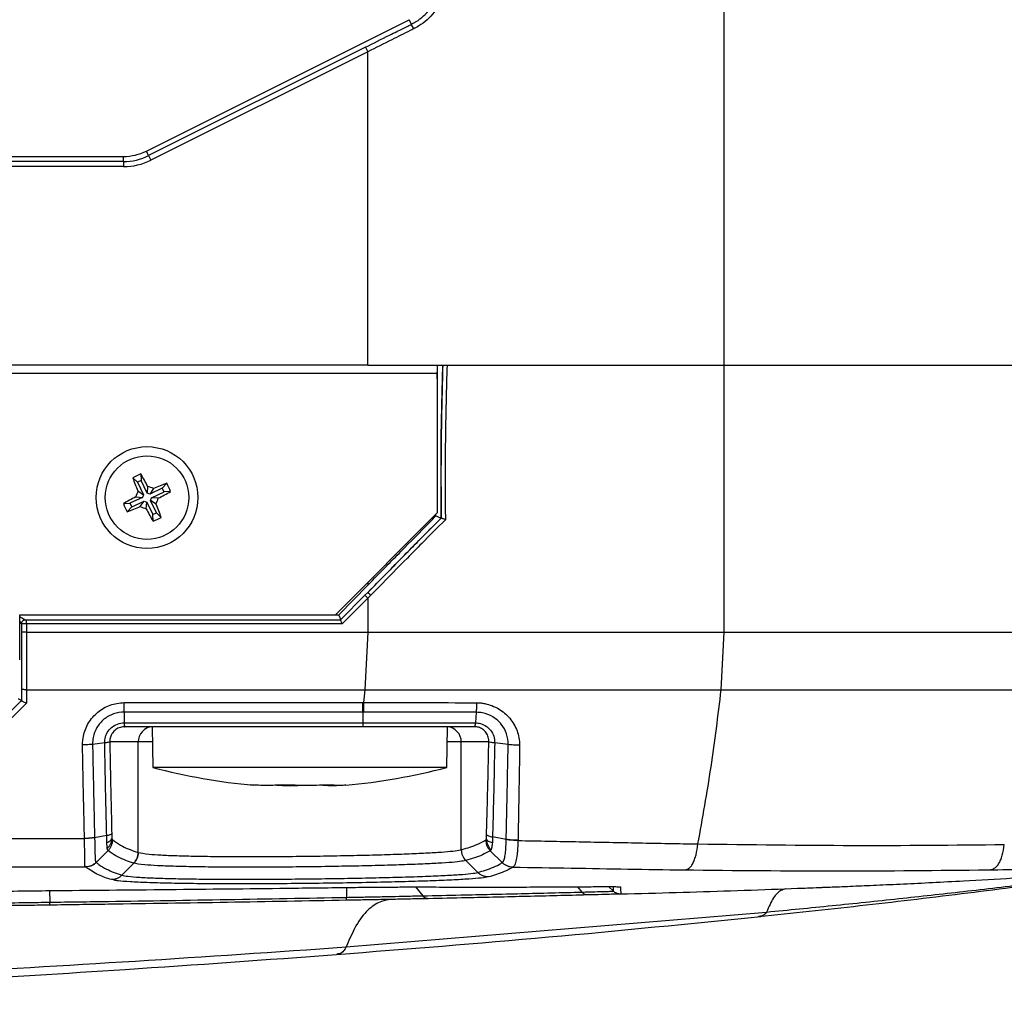
# Model space of a CAD drawing. Units: millimetres. Extents: x -853 to 2769, y 2 to 1754.
# Drawn here: x 626 to 722, y 8 to 103 of the extents above; entities that cross this region are included whole.
import ezdxf

# ---------------------------------------------------------------- set-up
doc = ezdxf.new("R2010")
doc.units = ezdxf.units.MM

msp = doc.modelspace()

# ---------------------------------------------------------------- linework, layer by layer
at = {"color": 7, "linetype": 'ByBlock', "lineweight": -2}
for p, q in [((694.954, 69.53), (694.954, 251.031)), ((638.224, 90.558), (664.022, 103.457)), ((664.246, 103.01), (664.022, 103.457)), ((659.738, 100.756), (638.447, 90.111)), ((659.738, 100.756), (659.962, 100.309)), ((659.962, 100.309), (638.671, 89.664)), ((659.962, 69.53), (659.962, 100.309)), ((-79.416, 90.03), (635.988, 90.03)), ((635.988, 89.53), (635.988, 90.03)), ((638.447, 90.111), (638.224, 90.558)), ((638.447, 90.111), (638.671, 89.664)), ((635.988, 89.53), (-79.416, 89.53)), ((635.988, 89.03), (-79.416, 89.03)), ((635.988, 89.53), (635.988, 89.03)), ((666.786, 68.73), (-110.214, 68.73)), ((659.962, 69.53), (-103.39, 69.53)), ((666.786, 69.544), (666.786, 68.73)), ((666.786, 68.73), (666.786, 55.03)), ((667.331, 69.53), (667.333, 69.53)), ((694.954, 43.307), (694.954, 69.53)), ((636.886, 58.477), (637.363, 58.031)), ((637.725, 58.2), (637.363, 58.031)), ((637.363, 58.031), (637.935, 56.808)), ((637.688, 58.853), (637.725, 58.2)), ((638.298, 56.977), (637.725, 58.2)), ((637.4, 57.185), (637.935, 56.808)), ((638.351, 57.63), (638.298, 56.977)), ((639.786, 57.453), (638.563, 56.881)), ((638.941, 57.416), (638.563, 56.881)), ((638.733, 56.519), (639.956, 57.091)), ((640.233, 57.93), (639.786, 57.453)), ((639.956, 57.091), (639.786, 57.453)), ((640.608, 57.128), (639.956, 57.091)), ((637.839, 56.542), (636.616, 55.97)), ((636.786, 55.608), (638.008, 56.18)), ((637.187, 56.595), (637.839, 56.542)), ((637.631, 55.645), (638.008, 56.18)), ((637.935, 56.808), (637.839, 56.542)), ((638.008, 56.18), (638.274, 56.083)), ((638.221, 55.431), (638.274, 56.083)), ((638.274, 56.083), (638.846, 54.861)), ((638.563, 56.881), (638.298, 56.977)), ((638.637, 56.253), (638.733, 56.519)), ((639.172, 55.876), (638.637, 56.253)), ((639.209, 55.03), (638.637, 56.253)), ((639.385, 56.465), (638.733, 56.519)), ((635.963, 55.933), (636.616, 55.97)), ((636.339, 55.13), (636.786, 55.608)), ((636.616, 55.97), (636.786, 55.608)), ((638.846, 54.861), (639.209, 55.03)), ((638.884, 54.208), (638.846, 54.861)), ((639.686, 54.583), (639.209, 55.03)), ((656.786, 45.03), (666.786, 55.03)), ((667.169, 54.522), (667.172, 54.522)), ((657.108, 45.022), (659.972, 47.936)), ((657.271, 44.522), (659.689, 46.94)), ((659.972, 46.657), (657.437, 44.122)), ((659.689, 46.94), (659.972, 47.223)), ((660.257, 46.942), (659.972, 46.657)), ((659.972, 46.657), (659.972, 43.307)), ((625.786, 45.03), (656.786, 45.03)), ((625.786, 40.586), (625.786, 45.03)), ((626.454, 44.522), (657.271, 44.522)), ((657.437, 44.122), (657.271, 44.522)), ((657.437, 44.122), (626.454, 44.122)), ((626.454, 43.307), (629.518, 43.307)), ((629.518, 43.307), (653.284, 43.307)), ((653.284, 43.307), (659.972, 43.307)), ((659.972, 43.307), (659.68, 37.66)), ((694.674, 37.66), (694.954, 43.307)), ((626.454, 37.66), (659.68, 37.66)), ((659.68, 37.66), (659.534, 36.403)), ((636.044, 36.403), (659.465, 36.403)), ((659.465, 36.403), (659.534, 36.403)), ((659.465, 35.458), (636.044, 35.458)), ((636.044, 35.458), (636.044, 34.407)), ((659.534, 35.458), (659.465, 35.458)), ((659.465, 35.458), (659.465, 34.407)), ((670.607, 35.446), (670.527, 34.403)), ((636.044, 34.405), (636.044, 34.407)), ((636.044, 34.407), (659.465, 34.407)), ((659.465, 34.03), (636.108, 34.03)), ((638.786, 34.03), (638.856, 30.03)), ((667.716, 30.03), (667.786, 34.03)), ((670.527, 34.403), (670.527, 34.403)), ((632.945, 32.305), (634.132, 32.471)), ((634.132, 32.471), (634.136, 32.471)), ((637.423, 32.53), (634.633, 32.53)), ((637.423, 21.688), (637.423, 32.53)), ((671.848, 32.53), (669.149, 32.53)), ((669.149, 21.956), (669.149, 32.53)), ((672.423, 32.462), (672.428, 32.462)), ((673.747, 32.279), (672.428, 32.462)), ((642.237, 30.03), (638.856, 30.03)), ((667.716, 30.03), (642.237, 30.03)), ((648.459, 28.317), (648.769, 28.295)), ((634.328, 23.351), (633.14, 23.132)), ((634.346, 22.668), (634.328, 23.351)), ((672.218, 23.207), (672.198, 22.648)), ((673.559, 22.962), (672.218, 23.207)), ((490.007, 23.054), (632.15, 23.054)), ((632.15, 23.041), (632.15, 23.054)), ((633.14, 23.145), (633.14, 23.132)), ((674.714, 22.876), (674.713, 22.855)), ((634.475, 21.871), (633.308, 20.701)), ((637.423, 21.688), (637.426, 21.687)), ((672.077, 21.944), (671.989, 21.858)), ((671.989, 21.858), (673.159, 20.685)), ((636.991, 20.633), (635.83, 19.457)), ((669.589, 20.893), (670.764, 19.718)), ((673.155, 20.682), (673.159, 20.685)), ((490.007, 20.168), (632.255, 20.265)), ((632.265, 20.256), (632.255, 20.265)), ((657.83, 12.399), (699.131, 15.83)), ((699.131, 15.83), (699.09, 15.732))]:
    msp.add_line(p, q, dxfattribs=at)
at = {"color": 8, "linetype": 'ByBlock', "lineweight": -2}
for p, q in [((666.786, 68.205), (666.82, 69.53)), ((666.658, 54.726), (666.657, 54.902)), ((659.972, 48.216), (659.972, 47.936)), ((625.786, 45.022), (657.108, 45.022)), ((638.812, 32.53), (637.423, 32.53)), ((669.149, 32.53), (667.76, 32.53)), ((635.081, 18.961), (634.787, 19.012)), ((628.729, 17.931), (628.745, 16.798)), ((657.866, 18.246), (657.884, 17.274)), ((664.666, 18.295), (665.356, 17.428)), ((680.562, 18.315), (680.981, 17.791)), ((683.614, 18.328), (684.082, 17.877))]:
    msp.add_line(p, q, dxfattribs=at)
at = {"color": 7, "linetype": 'ByBlock', "lineweight": -2, "flags": 128}
for points in [[(625.954, 44.122), (625.954, 44.025), (625.954, 43.666), (625.954, 43.611), (625.954, 43.307)], [(626.454, 44.122), (626.454, 43.522), (626.454, 43.459), (626.454, 43.307)]]:
    msp.add_lwpolyline(points, dxfattribs=at)
at = {"color": 7, "linetype": 'ByBlock', "lineweight": -2}
for radius in [5, 4.1]:
    msp.add_circle((638.286, 56.53), radius, dxfattribs=at)
for centre, radius, start, end in [((649.852, 95.389), 16.287, 26.13588, 27.90184), ((635.988, 95.03), 5, 270, 296.56505), ((635.988, 95.03), 5.5, 270, 296.56505), ((635.988, 95.03), 6, 270, 296.56505), ((642.776, 46.934), 12.959, 113.11772, 117.03359), ((660.954, 67.306), 25.636, 200.14354, 203.25298), ((615.489, 46.032), 25.636, 26.89833, 30.00778), ((652.282, 51.457), 15.946, 158.94865, 161.20266), ((633.213, 42.535), 15.946, 68.94865, 71.20266), ((649.061, 33.863), 25.636, 110.14354, 113.25298), ((627.787, 79.328), 25.636, 296.89833, 300.00778), ((628.69, 52.04), 12.959, 23.11772, 27.03359), ((648.784, 33.733), 25.636, 116.89833, 120.00778), ((624.29, 61.603), 15.946, 338.94865, 341.20266), ((647.882, 61.021), 12.959, 203.11772, 207.03359), ((627.511, 79.198), 25.636, 290.14354, 293.25298), ((643.359, 70.526), 15.946, 248.94865, 251.20266), ((661.083, 67.029), 25.636, 206.89833, 210.00778), ((615.618, 45.755), 25.636, 20.14354, 23.25298), ((633.796, 66.127), 12.959, 293.11772, 297.03359), ((654.405, 89.16), 61.14, 255.2668, 264.71033), ((652.167, 89.16), 61.14, 275.28957, 284.7332), ((635.91, 21.696), 1.513, 315.41763, 359.69893), ((670.661, 21.963), 1.512, 180.25762, 224.99898)]:
    msp.add_arc(centre, radius, start, end, dxfattribs=at)
at = {"color": 8, "linetype": 'ByBlock', "lineweight": -2}
for centre, start, end in [((638.917, 32.536), 95.04071, 180.23095), ((667.654, 32.536), 359.76905, 84.95929)]:
    msp.add_arc(centre, 1.495, start, end, dxfattribs=at)
at = {"color": 7, "linetype": 'ByBlock', "lineweight": -2}
for points, knots in [([(664.246, 103.01), (664.401, 103.094), (665.097, 103.468), (666.155, 104.434), (667.103, 106.074), (667.224, 107.311), (667.285, 107.93)], [0, 0, 0, 0, 0.087158, 0.390998, 0.695438, 1, 1, 1, 1]), ([(667.798, 107.93), (667.732, 107.255), (667.599, 105.905), (666.562, 104.115), (665.405, 103.063), (664.643, 102.654), (664.474, 102.563)], [0, 0, 0, 0, 0.304281, 0.608702, 0.912766, 1, 1, 1, 1]), ([(664.474, 102.563), (664.356, 102.504), (663.641, 102.147), (662.136, 101.396), (660.751, 100.704), (659.962, 100.309)], [0, 0, 0, 0, 0.07838, 0.475384, 1, 1, 1, 1]), ([(659.738, 100.756), (660.527, 101.151), (661.558, 101.667), (662.59, 102.182), (662.833, 102.304)], [0, 0, 0, 0, 0.764367, 1, 1, 1, 1]), ([(659.962, 69.53), (660.98, 69.53), (662.942, 69.53), (665.791, 69.53), (668.421, 69.53), (670.878, 69.53), (673.175, 69.53), (675.389, 69.53), (677.532, 69.53), (680.476, 69.53), (684.339, 69.53), (689.437, 69.53), (693.001, 69.53), (694.954, 69.53)], [0, 0, 0, 0, 0.08509, 0.163904, 0.238113, 0.304842, 0.369394, 0.430649, 0.491108, 0.550749, 0.681793, 0.82561, 1, 1, 1, 1]), ([(666.82, 69.53), (666.876, 69.53), (666.989, 69.53), (667.141, 69.53), (667.256, 69.53), (667.319, 69.53), (667.328, 69.53), (667.331, 69.53)], [0, 0, 0, 0, 0.21531, 0.43062, 0.645896, 0.861098, 1, 1, 1, 1]), ([(667.331, 69.53), (667.298, 68.309), (667.231, 65.808), (667.171, 62.639), (667.146, 58.858), (667.159, 56.356), (667.169, 54.522)], [0, 0, 0, 0, 0.244275, 0.500001, 0.633424, 1, 1, 1, 1]), ([(667.172, 54.522), (667.162, 56.354), (667.149, 58.856), (667.173, 62.696), (667.235, 65.867), (667.302, 68.368), (667.333, 69.53)], [0, 0, 0, 0, 0.366217, 0.5, 0.767518, 1, 1, 1, 1]), ([(667.531, 69.53), (667.572, 69.53), (667.64, 69.53), (667.715, 69.53), (667.745, 69.53)], [0, 0, 0, 0, 0.597664, 1, 1, 1, 1]), ([(667.745, 69.53), (667.714, 68.364), (667.664, 66.53), (667.611, 64.028), (667.58, 62.023), (667.566, 59.743), (667.569, 57.188), (667.579, 55.301), (667.584, 54.358)], [0, 0, 0, 0, 0.230596, 0.362743, 0.494894, 0.627038, 0.813517, 1, 1, 1, 1]), ([(667.745, 69.53), (668.888, 69.53), (671.57, 69.53), (675.788, 69.53), (681.342, 69.53), (687.735, 69.53), (692.544, 69.53), (694.954, 69.53)], [0, 0, 0, 0, 0.122036, 0.286344, 0.451836, 0.725243, 1, 1, 1, 1]), ([(694.954, 69.53), (697.515, 69.53), (702.635, 69.53), (712.735, 69.53), (720.124, 69.53), (725.047, 69.53)], [0, 0, 0, 0, 0.250307, 0.500614, 1, 1, 1, 1]), ([(694.954, 69.53), (700.23, 69.53), (710.44, 69.53), (720.288, 69.53), (725.047, 69.53)], [0, 0, 0, 0, 0.5167673, 1, 1, 1, 1]), ([(659.972, 47.936), (660.583, 48.558), (661.662, 49.656), (663.677, 51.705), (665.296, 53.345), (666.445, 54.511), (666.658, 54.726)], [0, 0, 0, 0, 0.274489, 0.484615, 0.904788, 1, 1, 1, 1]), ([(659.972, 47.223), (661.17, 48.442), (662.836, 50.138), (665.238, 52.569), (666.44, 53.782), (667.172, 54.522)], [0, 0, 0, 0, 0.500163, 0.695555, 1, 1, 1, 1]), ([(667.169, 54.522), (666.908, 54.257), (665.707, 53.043), (664.036, 51.355), (661.9, 49.185), (660.702, 47.966), (659.972, 47.223)], [0, 0, 0, 0, 0.108858, 0.499803, 0.69518, 1, 1, 1, 1]), ([(667.584, 54.358), (666.811, 53.58), (665.567, 52.327), (663.385, 50.123), (661.718, 48.428), (660.519, 47.209), (660.257, 46.942)], [0, 0, 0, 0, 0.315718, 0.507997, 0.892388, 1, 1, 1, 1]), ([(666.658, 54.726), (666.659, 54.725), (666.708, 54.706), (666.811, 54.664), (666.953, 54.606), (667.07, 54.559), (667.15, 54.528), (667.163, 54.524), (667.169, 54.522)], [0, 0, 0, 0, 0.006542, 0.193751, 0.409334, 0.610316, 0.805044, 1, 1, 1, 1]), ([(667.584, 54.358), (667.582, 54.359), (667.542, 54.375), (667.459, 54.409), (667.344, 54.455), (667.251, 54.492), (667.187, 54.517), (667.177, 54.52), (667.172, 54.522)], [0, 0, 0, 0, 0.007292, 0.197397, 0.411922, 0.611971, 0.805873, 1, 1, 1, 1]), ([(660.257, 46.942), (660.227, 46.972), (660.164, 47.036), (660.089, 47.11), (660.035, 47.162), (660.001, 47.195), (659.977, 47.219), (659.973, 47.221), (659.972, 47.223)], [0, 0, 0, 0, 0.1986349, 0.4310323, 0.560505, 0.6984946, 0.8449951, 1, 1, 1, 1]), ([(625.954, 44.122), (625.959, 44.173), (625.968, 44.25), (626.018, 44.343), (626.069, 44.407), (626.133, 44.459), (626.226, 44.509), (626.304, 44.517), (626.354, 44.522)], [0, 0, 0, 0, 0.239458, 0.368361, 0.5, 0.631639, 0.760542, 1, 1, 1, 1]), ([(626.354, 44.522), (626.355, 44.522), (626.358, 44.522), (626.382, 44.522), (626.409, 44.522), (626.434, 44.522), (626.448, 44.522), (626.454, 44.522)], [0, 0, 0, 0, 0.248371, 0.499737, 0.749065, 0.873925, 1, 1, 1, 1]), ([(657.108, 45.022), (657.109, 45.021), (657.124, 44.985), (657.162, 44.894), (657.218, 44.76), (657.272, 44.63), (657.293, 44.58), (657.304, 44.555)], [0, 0, 0, 0, 0.008364, 0.185313, 0.467001, 0.733203, 1, 1, 1, 1]), ([(626.454, 44.122), (626.389, 44.122), (626.258, 44.122), (626.092, 44.122), (625.977, 44.122), (625.962, 44.122), (625.954, 44.122)], [0, 0, 0, 0, 0.250161, 0.5, 0.749839, 1, 1, 1, 1]), ([(625.954, 43.307), (625.954, 43.05), (625.955, 42.118), (625.954, 40.513), (625.954, 38.909), (625.954, 37.978), (625.954, 37.717)], [0, 0, 0, 0, 0.137515, 0.498537, 0.859425, 1, 1, 1, 1]), ([(626.454, 43.307), (626.454, 43.048), (626.455, 42.104), (626.454, 40.481), (626.454, 38.86), (626.454, 37.922), (626.454, 37.66)], [0, 0, 0, 0, 0.137207, 0.500034, 0.860376, 1, 1, 1, 1]), ([(659.972, 43.307), (661.955, 43.307), (665.659, 43.307), (670.899, 43.307), (675.61, 43.307), (680.083, 43.307), (684.647, 43.307), (689.622, 43.307), (693.095, 43.307), (694.954, 43.307)], [0, 0, 0, 0, 0.165817, 0.309566, 0.437987, 0.561074, 0.689812, 0.833893, 1, 1, 1, 1]), ([(694.954, 43.307), (700.06, 43.307), (710.272, 43.307), (720.122, 43.307), (725.047, 43.307)], [0, 0, 0, 0, 0.5000243, 1, 1, 1, 1]), ([(625.954, 37.717), (625.954, 37.531), (625.954, 37.18), (625.954, 36.809), (625.954, 36.623), (625.954, 36.603)], [0, 0, 0, 0, 0.500003, 0.946066, 1, 1, 1, 1]), ([(625.643, 36.784), (625.679, 36.768), (625.762, 36.73), (625.862, 36.676), (625.939, 36.628), (625.949, 36.611), (625.954, 36.603)], [0, 0, 0, 0, 0.203609, 0.47455, 0.737123, 1, 1, 1, 1]), ([(626.454, 37.66), (626.454, 37.474), (626.454, 37.122), (626.454, 36.681), (626.454, 36.426), (626.453, 36.338)], [0, 0, 0, 0, 0.421981, 0.798361, 1, 1, 1, 1]), ([(659.68, 37.66), (661.667, 37.66), (665.376, 37.66), (670.62, 37.66), (675.333, 37.66), (679.807, 37.66), (684.37, 37.66), (689.343, 37.66), (692.815, 37.66), (694.674, 37.66)], [0, 0, 0, 0, 0.166071, 0.309851, 0.438253, 0.561326, 0.690039, 0.834041, 1, 1, 1, 1]), ([(692.388, 22.519), (692.84, 25.036), (693.738, 30.042), (694.363, 35.13), (694.674, 37.66)], [0, 0, 0, 0, 0.5027314, 1, 1, 1, 1]), ([(694.674, 37.66), (699.78, 37.66), (709.991, 37.66), (719.841, 37.66), (724.766, 37.66)], [0, 0, 0, 0, 0.500023, 1, 1, 1, 1]), ([(625.954, 36.603), (625.256, 35.913), (623.614, 34.286), (621.499, 32.195), (619.136, 29.862), (617.445, 28.195), (616.227, 26.996), (615.954, 26.727)], [0, 0, 0, 0, 0.209186, 0.492738, 0.634506, 0.918043, 1, 1, 1, 1]), ([(626.453, 36.338), (626.18, 36.066), (624.961, 34.856), (623.269, 33.178), (620.907, 30.838), (618.694, 28.65), (616.955, 26.933), (616.161, 26.149)], [0, 0, 0, 0, 0.079767, 0.355236, 0.492968, 0.768446, 1, 1, 1, 1]), ([(625.954, 36.603), (625.958, 36.595), (625.968, 36.578), (626.045, 36.53), (626.159, 36.469), (626.299, 36.403), (626.403, 36.359), (626.452, 36.338), (626.453, 36.338)], [0, 0, 0, 0, 0.1944391, 0.3886512, 0.5890863, 0.8040658, 0.9934692, 1, 1, 1, 1]), ([(631.955, 32.254), (631.972, 32.54), (632.018, 33.286), (632.481, 34.436), (633.395, 35.503), (634.631, 36.244), (635.571, 36.35), (636.044, 36.403)], [0, 0, 0, 0, 0.133982, 0.349552, 0.564868, 0.781293, 1, 1, 1, 1]), ([(659.534, 36.403), (661.372, 36.403), (665.079, 36.402), (668.783, 36.39), (670.65, 36.383)], [0, 0, 0, 0, 0.495739, 1, 1, 1, 1]), ([(670.65, 36.383), (670.788, 36.378), (671.064, 36.367), (671.572, 36.286), (672.17, 36.113), (672.819, 35.801), (673.411, 35.382), (673.918, 34.876), (674.335, 34.287), (674.64, 33.641), (674.839, 32.941), (674.865, 32.458), (674.878, 32.212)], [0, 0, 0, 0, 0.062041, 0.12465, 0.232237, 0.342862, 0.45073, 0.561678, 0.669116, 0.779687, 0.888171, 1, 1, 1, 1]), ([(636.044, 35.458), (636.044, 35.458), (635.689, 35.459), (634.97, 35.338), (634.023, 34.805), (633.317, 33.98), (632.985, 33.096), (632.939, 32.523), (632.945, 32.305), (632.945, 32.305)], [0, 0, 0, 0, 0.000012, 0.215913, 0.432719, 0.648818, 0.865401, 0.999988, 1, 1, 1, 1]), ([(670.607, 35.446), (670.607, 35.446), (668.754, 35.45), (665.061, 35.457), (661.369, 35.457), (659.534, 35.458)], [0, 0, 0, 0, 0.000005, 0.502985, 1, 1, 1, 1]), ([(673.747, 32.279), (673.747, 32.279), (673.755, 32.633), (673.649, 33.352), (673.127, 34.31), (672.295, 35.04), (671.398, 35.388), (670.818, 35.445), (670.607, 35.446), (670.607, 35.446)], [0, 0, 0, 0, 0.000012, 0.214819, 0.432899, 0.653305, 0.873769, 0.999988, 1, 1, 1, 1]), ([(634.136, 32.471), (634.136, 32.471), (634.133, 32.558), (634.143, 32.841), (634.275, 33.331), (634.647, 33.874), (635.215, 34.268), (635.718, 34.394), (635.994, 34.405), (636.044, 34.405), (636.044, 34.405)], [0, 0, 0, 0, 0.00002, 0.088041, 0.286241, 0.50104, 0.727056, 0.950976, 0.99998, 1, 1, 1, 1]), ([(636.12, 34.03), (636.052, 34.028), (635.821, 34.019), (635.428, 33.902), (635.021, 33.615), (634.752, 33.231), (634.634, 32.854), (634.634, 32.624), (634.633, 32.53)], [0, 0, 0, 0, 0.087048, 0.295666, 0.50031, 0.693311, 0.874445, 1, 1, 1, 1]), ([(636.044, 34.405), (636.045, 34.384), (636.052, 34.254), (636.058, 34.101), (636.074, 34.038), (636.086, 34.031), (636.104, 34.03), (636.108, 34.03)], [0, 0, 0, 0, 0.090083, 0.554844, 0.892868, 0.977616, 1, 1, 1, 1]), ([(659.465, 34.407), (660.386, 34.407), (662.229, 34.407), (665, 34.406), (667.767, 34.405), (669.61, 34.404), (670.527, 34.403), (670.527, 34.403)], [0, 0, 0, 0, 0.249578, 0.499837, 0.75099, 0.999995, 1, 1, 1, 1]), ([(670.427, 34.03), (670.426, 34.03), (669.532, 34.03), (667.717, 34.03), (664.983, 34.03), (662.224, 34.03), (660.385, 34.03), (659.465, 34.03)], [0, 0, 0, 0, 0.000261, 0.245262, 0.496848, 0.748425, 1, 1, 1, 1]), ([(671.848, 32.53), (671.849, 32.605), (671.853, 32.841), (671.744, 33.237), (671.503, 33.583), (671.19, 33.835), (670.846, 33.998), (670.558, 34.02), (670.424, 34.03)], [0, 0, 0, 0, 0.1010253, 0.3216963, 0.5379007, 0.6483151, 0.8354417, 1, 1, 1, 1]), ([(670.527, 34.403), (670.525, 34.387), (670.514, 34.278), (670.49, 34.119), (670.468, 34.042), (670.443, 34.031), (670.435, 34.03), (670.429, 34.03), (670.427, 34.03)], [0, 0, 0, 0, 0.067787, 0.468431, 0.869168, 0.968565, 0.993625, 1, 1, 1, 1]), ([(670.527, 34.403), (670.527, 34.403), (670.696, 34.402), (671.085, 34.352), (671.556, 34.134), (671.992, 33.765), (672.313, 33.275), (672.422, 32.779), (672.425, 32.51), (672.423, 32.462), (672.423, 32.462)], [0, 0, 0, 0, 0.000019, 0.164088, 0.375294, 0.497616, 0.728322, 0.952379, 0.999981, 1, 1, 1, 1]), ([(632.945, 32.305), (632.797, 32.29), (632.501, 32.26), (632.137, 32.256), (631.955, 32.254)], [0, 0, 0, 0, 0.5, 1, 1, 1, 1]), ([(632.15, 23.054), (632.141, 23.404), (632.111, 24.654), (632.063, 26.808), (632.006, 29.524), (631.972, 31.342), (631.955, 32.254)], [0, 0, 0, 0, 0.1146, 0.409048, 0.703511, 1, 1, 1, 1]), ([(632.945, 32.305), (632.962, 31.401), (632.996, 29.594), (633.053, 26.89), (633.101, 24.742), (633.131, 23.495), (633.14, 23.145)], [0, 0, 0, 0, 0.2950648, 0.5901202, 0.8851663, 1, 1, 1, 1]), ([(634.328, 23.351), (634.306, 24.249), (634.263, 26.045), (634.205, 28.747), (634.162, 30.89), (634.139, 32.132), (634.132, 32.471)], [0, 0, 0, 0, 0.29633, 0.592669, 0.889017, 1, 1, 1, 1]), ([(634.136, 32.471), (634.264, 32.488), (634.481, 32.515), (634.593, 32.547), (634.625, 32.56), (634.63, 32.545), (634.631, 32.542)], [0, 0, 0, 0, 0.521041, 0.884554, 0.975612, 1, 1, 1, 1]), ([(634.633, 32.53), (634.633, 32.532), (634.632, 32.536), (634.632, 32.539), (634.631, 32.542)], [0, 0, 0, 0, 0.393075, 1, 1, 1, 1]), ([(634.631, 32.542), (634.631, 32.538), (634.637, 32.224), (634.66, 31.01), (634.702, 28.904), (634.761, 26.215), (634.803, 24.428), (634.825, 23.534)], [0, 0, 0, 0, 0.001246, 0.104301, 0.402867, 0.701434, 1, 1, 1, 1]), ([(671.628, 23.435), (671.655, 24.415), (671.709, 26.373), (671.783, 29.406), (671.829, 31.465), (671.851, 32.54), (671.851, 32.545)], [0, 0, 0, 0, 0.323892, 0.647783, 0.998399, 1, 1, 1, 1]), ([(671.851, 32.545), (671.85, 32.542), (671.849, 32.537), (671.848, 32.532), (671.848, 32.53)], [0, 0, 0, 0, 0.703667, 1, 1, 1, 1]), ([(671.851, 32.545), (671.852, 32.549), (671.856, 32.559), (671.889, 32.563), (672.016, 32.506), (672.281, 32.477), (672.423, 32.462)], [0, 0, 0, 0, 0.025686, 0.071975, 0.500768, 1, 1, 1, 1]), ([(672.428, 32.462), (672.428, 32.462), (672.426, 32.346), (672.405, 31.237), (672.361, 29.136), (672.293, 26.165), (672.243, 24.193), (672.218, 23.207)], [0, 0, 0, 0, 0.000006, 0.037148, 0.358071, 0.679022, 1, 1, 1, 1]), ([(673.559, 22.962), (673.562, 23.097), (673.588, 24.216), (673.634, 26.326), (673.694, 29.297), (673.73, 31.284), (673.747, 32.279), (673.747, 32.279)], [0, 0, 0, 0, 0.043632, 0.362447, 0.681236, 0.999994, 1, 1, 1, 1]), ([(674.878, 32.212), (674.863, 31.216), (674.832, 29.224), (674.78, 26.247), (674.739, 24.133), (674.717, 23.011), (674.714, 22.876)], [0, 0, 0, 0, 0.318764, 0.637553, 0.956368, 1, 1, 1, 1]), ([(651.612, 28.317), (651.087, 28.287), (650.035, 28.225), (648.985, 28.287), (648.459, 28.317)], [0, 0, 0, 0, 0.499382, 1, 1, 1, 1]), ([(651.027, 28.295), (651.533, 28.273), (652.285, 28.241), (653.038, 28.266), (653.286, 28.275)], [0, 0, 0, 0, 0.671158, 1, 1, 1, 1]), ([(656.439, 28.317), (655.635, 28.287), (654.027, 28.225), (652.418, 28.287), (651.612, 28.317)], [0, 0, 0, 0, 0.499382, 1, 1, 1, 1]), ([(655.544, 28.295), (655.875, 28.273), (656.367, 28.241), (656.858, 28.266), (657.02, 28.275)], [0, 0, 0, 0, 0.671158, 1, 1, 1, 1]), ([(657.802, 28.294), (657.628, 28.277), (657.174, 28.231), (656.719, 28.284), (656.439, 28.317)], [0, 0, 0, 0, 0.385293, 1, 1, 1, 1]), ([(634.328, 23.351), (634.453, 23.379), (634.704, 23.433), (634.785, 23.501), (634.825, 23.534)], [0, 0, 0, 0, 0.5, 1, 1, 1, 1]), ([(634.825, 23.534), (634.825, 23.529), (634.825, 23.518), (634.826, 23.503), (634.826, 23.489), (634.826, 23.475), (634.827, 23.46), (634.827, 23.446), (634.827, 23.432), (634.828, 23.417), (634.828, 23.403), (634.829, 23.389), (634.829, 23.375), (634.829, 23.36), (634.83, 23.348), (634.83, 23.337), (634.83, 23.325), (634.831, 23.31), (634.831, 23.296), (634.831, 23.282), (634.832, 23.27), (634.832, 23.258), (634.832, 23.246), (634.833, 23.232), (634.833, 23.22), (634.833, 23.208), (634.834, 23.197), (634.834, 23.185), (634.835, 23.173), (634.835, 23.161), (634.835, 23.149), (634.836, 23.138), (634.836, 23.128), (634.836, 23.117), (634.837, 23.107), (634.837, 23.096), (634.838, 23.086), (634.838, 23.077), (634.838, 23.068), (634.839, 23.059), (634.839, 23.049), (634.839, 23.04), (634.84, 23.031), (634.84, 23.019), (634.841, 23.012), (634.841, 23.008)], [0, 0, 0, 0, 0.031209, 0.058072, 0.084935, 0.111798, 0.138662, 0.165525, 0.192388, 0.219251, 0.246115, 0.272978, 0.299841, 0.326704, 0.353568, 0.366999, 0.393862, 0.420726, 0.447589, 0.474452, 0.501315, 0.514747, 0.54161, 0.568474, 0.595337, 0.608769, 0.635632, 0.662495, 0.675927, 0.70279, 0.729654, 0.743085, 0.769949, 0.78338, 0.810244, 0.823675, 0.850539, 0.863971, 0.877402, 0.904266, 0.917698, 0.93113, 0.957994, 0.971426, 1, 1, 1, 1]), ([(671.612, 22.974), (671.613, 22.975), (671.613, 22.979), (671.613, 22.986), (671.613, 22.995), (671.614, 23.003), (671.614, 23.011), (671.614, 23.02), (671.615, 23.028), (671.615, 23.037), (671.616, 23.047), (671.616, 23.057), (671.616, 23.067), (671.617, 23.077), (671.617, 23.087), (671.617, 23.101), (671.618, 23.114), (671.618, 23.128), (671.619, 23.138), (671.619, 23.148), (671.619, 23.158), (671.62, 23.169), (671.62, 23.179), (671.62, 23.193), (671.621, 23.206), (671.621, 23.223), (671.622, 23.24), (671.623, 23.261), (671.623, 23.288), (671.624, 23.316), (671.625, 23.343), (671.626, 23.364), (671.626, 23.391), (671.627, 23.415), (671.627, 23.432), (671.628, 23.436)], [0, 0, 0, 0, 0.0046461, 0.0267654, 0.0488847, 0.0599442, 0.0820633, 0.1041824, 0.1152419, 0.1373609, 0.15948, 0.181599, 0.203718, 0.225837, 0.2479559, 0.2700749, 0.314313, 0.336432, 0.3585509, 0.3806699, 0.4027888, 0.4249077, 0.4470267, 0.4691456, 0.5133835, 0.5355025, 0.5797403, 0.6239782, 0.6682161, 0.7566919, 0.8009297, 0.8451676, 0.8894054, 0.9778811, 1, 1, 1, 1]), ([(671.628, 23.436), (671.646, 23.414), (671.683, 23.372), (671.812, 23.311), (671.987, 23.254), (672.141, 23.223), (672.217, 23.207)], [0, 0, 0, 0, 0.25, 0.5, 0.75, 1, 1, 1, 1]), ([(632.255, 20.265), (632.255, 20.265), (632.249, 20.271), (632.2, 20.321), (632.174, 20.458), (632.173, 20.902), (632.172, 21.414), (632.169, 22.03), (632.159, 22.659), (632.151, 22.999), (632.15, 23.041)], [0, 0, 0, 0, 0.000013, 0.035074, 0.295961, 0.504554, 0.569116, 0.767352, 0.971824, 1, 1, 1, 1]), ([(633.14, 23.132), (633.14, 23.132), (633.141, 23.091), (633.149, 22.773), (633.161, 22.2), (633.175, 21.649), (633.191, 21.225), (633.211, 20.872), (633.25, 20.758), (633.293, 20.715), (633.299, 20.709)], [0, 0, 0, 0, 0.000016, 0.032233, 0.252054, 0.453652, 0.517154, 0.713565, 0.962568, 1, 1, 1, 1]), ([(634.346, 22.668), (634.472, 22.719), (634.723, 22.82), (634.802, 22.945), (634.841, 23.008)], [0, 0, 0, 0, 0.500057, 1, 1, 1, 1]), ([(634.378, 22.075), (634.375, 22.109), (634.368, 22.176), (634.36, 22.366), (634.352, 22.547), (634.346, 22.668)], [0, 0, 0, 0, 0.249652, 0.499719, 1, 1, 1, 1]), ([(634.378, 22.075), (634.443, 22.141), (634.573, 22.272), (634.713, 22.504), (634.81, 22.751), (634.831, 22.922), (634.841, 23.008)], [0, 0, 0, 0, 0.251046, 0.500132, 0.750358, 1, 1, 1, 1]), ([(634.475, 21.871), (634.54, 21.944), (634.669, 22.089), (634.806, 22.349), (634.897, 22.627), (634.911, 22.82), (634.918, 22.917)], [0, 0, 0, 0, 0.25, 0.5, 0.75, 1, 1, 1, 1]), ([(634.841, 23.008), (634.841, 23.008), (634.842, 23.005), (634.843, 23.002), (634.846, 22.997), (634.848, 22.993), (634.851, 22.988), (634.853, 22.984), (634.856, 22.979), (634.859, 22.975), (634.862, 22.972), (634.864, 22.968), (634.868, 22.964), (634.872, 22.959), (634.876, 22.955), (634.878, 22.952), (634.881, 22.95), (634.885, 22.946), (634.889, 22.942), (634.892, 22.939), (634.896, 22.936), (634.9, 22.932), (634.904, 22.929), (634.907, 22.926), (634.911, 22.922), (634.915, 22.919), (634.917, 22.918), (634.918, 22.917)], [0, 0, 0, 0, 0.000313, 0.036671, 0.054848, 0.091202, 0.127555, 0.163908, 0.20026, 0.236612, 0.272964, 0.309316, 0.345668, 0.418373, 0.454725, 0.491076, 0.527428, 0.56378, 0.636483, 0.672835, 0.709187, 0.78189, 0.818242, 0.854593, 0.927297, 0.963648, 1, 1, 1, 1]), ([(634.918, 22.917), (635.171, 22.732), (635.678, 22.361), (636.44, 22.029), (637.022, 21.814), (637.349, 21.711), (637.423, 21.688)], [0, 0, 0, 0, 0.304138, 0.608202, 0.912257, 1, 1, 1, 1]), ([(669.149, 21.956), (669.176, 21.963), (669.46, 22.041), (670.002, 22.206), (670.775, 22.48), (671.289, 22.767), (671.546, 22.91)], [0, 0, 0, 0, 0.033388, 0.355577, 0.677772, 1, 1, 1, 1]), ([(671.546, 22.91), (671.547, 22.91), (671.548, 22.911), (671.55, 22.912), (671.552, 22.914), (671.554, 22.915), (671.555, 22.916), (671.557, 22.917), (671.559, 22.919), (671.561, 22.92), (671.563, 22.921), (671.564, 22.922), (671.566, 22.923), (671.568, 22.924), (671.569, 22.926), (671.571, 22.927), (671.572, 22.928), (671.574, 22.929), (671.576, 22.931), (671.578, 22.932), (671.579, 22.934), (671.581, 22.935), (671.582, 22.936), (671.584, 22.938), (671.586, 22.939), (671.587, 22.94), (671.589, 22.942), (671.59, 22.943), (671.591, 22.945), (671.593, 22.946), (671.594, 22.948), (671.596, 22.949), (671.597, 22.951), (671.598, 22.953), (671.6, 22.954), (671.601, 22.956), (671.602, 22.958), (671.604, 22.96), (671.605, 22.961), (671.606, 22.963), (671.607, 22.965), (671.608, 22.967), (671.609, 22.968), (671.61, 22.97), (671.611, 22.972), (671.612, 22.974), (671.612, 22.974)], [0, 0, 0, 0, 0.028755, 0.056674, 0.084593, 0.112512, 0.140431, 0.16835, 0.196269, 0.224188, 0.252107, 0.266067, 0.293986, 0.321905, 0.349824, 0.377743, 0.391702, 0.419621, 0.44754, 0.475459, 0.503378, 0.517338, 0.545257, 0.573176, 0.587135, 0.615054, 0.642973, 0.656933, 0.684852, 0.698811, 0.72673, 0.74069, 0.768609, 0.782569, 0.810488, 0.824447, 0.852367, 0.866326, 0.880286, 0.908205, 0.922165, 0.936125, 0.950084, 0.964044, 0.978003, 1, 1, 1, 1]), ([(671.612, 22.974), (671.631, 22.944), (671.667, 22.884), (671.795, 22.797), (671.968, 22.715), (672.121, 22.67), (672.198, 22.648)], [0, 0, 0, 0, 0.249339, 0.498667, 0.748795, 1, 1, 1, 1]), ([(671.612, 22.974), (671.621, 22.879), (671.638, 22.689), (671.734, 22.415), (671.877, 22.158), (672.01, 22.016), (672.077, 21.944)], [0, 0, 0, 0, 0.249548, 0.499785, 0.74874, 1, 1, 1, 1]), ([(672.198, 22.648), (672.191, 22.563), (672.177, 22.393), (672.139, 22.181), (672.111, 22.023), (672.089, 21.97), (672.077, 21.944)], [0, 0, 0, 0, 0.248949, 0.49985, 0.750886, 1, 1, 1, 1]), ([(673.159, 20.685), (673.159, 20.685), (673.163, 20.687), (673.205, 20.716), (673.271, 20.769), (673.354, 20.973), (673.425, 21.24), (673.482, 21.614), (673.536, 22.207), (673.549, 22.627), (673.559, 22.941)], [0, 0, 0, 0, 0.000016, 0.025252, 0.260677, 0.360243, 0.473607, 0.664729, 0.748491, 1, 1, 1, 1]), ([(673.559, 22.941), (673.559, 22.948), (673.559, 22.955), (673.559, 22.962), (673.559, 22.962)], [0, 0, 0, 0, 0.997153, 1, 1, 1, 1]), ([(674.713, 22.855), (674.713, 22.855), (674.713, 22.841), (674.705, 22.492), (674.684, 22.013), (674.614, 21.333), (674.534, 20.882), (674.438, 20.566), (674.328, 20.326), (674.258, 20.277), (674.208, 20.243)], [0, 0, 0, 0, 0.000014, 0.009383, 0.245442, 0.334679, 0.538721, 0.656475, 0.756952, 1, 1, 1, 1]), ([(674.713, 22.855), (676.728, 22.814), (680.754, 22.734), (686.605, 22.623), (690.458, 22.554), (692.388, 22.519)], [0, 0, 0, 0, 0.333494, 0.666284, 1, 1, 1, 1]), ([(691.013, 19.97), (691.166, 19.992), (691.394, 20.025), (691.688, 20.29), (691.889, 20.59), (692.063, 20.985), (692.251, 21.615), (692.333, 22.156), (692.388, 22.519)], [0, 0, 0, 0, 0.253585, 0.377466, 0.500899, 0.62422, 0.747759, 1, 1, 1, 1]), ([(692.388, 22.519), (697.486, 22.453), (707.682, 22.321), (717.539, 22.411), (722.468, 22.456)], [0, 0, 0, 0, 0.500017, 1, 1, 1, 1]), ([(720.865, 19.973), (721.051, 19.987), (721.329, 20.007), (721.681, 20.257), (721.917, 20.548), (722.118, 20.935), (722.33, 21.557), (722.412, 22.095), (722.468, 22.456)], [0, 0, 0, 0, 0.254044, 0.378, 0.501441, 0.6247, 0.748102, 1, 1, 1, 1]), ([(634.475, 21.871), (634.456, 21.889), (634.426, 21.916), (634.395, 21.981), (634.384, 22.044), (634.378, 22.075)], [0, 0, 0, 0, 0.494667, 0.745074, 1, 1, 1, 1]), ([(636.988, 20.634), (636.914, 20.658), (636.586, 20.761), (636.003, 20.972), (635.238, 21.326), (634.729, 21.649), (634.475, 21.871), (634.475, 21.871)], [0, 0, 0, 0, 0.087524, 0.390966, 0.694822, 0.999998, 1, 1, 1, 1]), ([(637.426, 21.687), (637.709, 21.627), (638.167, 21.529), (639.622, 21.43), (641.175, 21.364), (643.107, 21.316), (645.329, 21.286), (647.798, 21.275), (650.465, 21.281), (653.219, 21.304), (655.971, 21.342), (658.582, 21.392), (661.065, 21.454), (663.306, 21.526), (665.282, 21.608), (666.903, 21.696), (668.144, 21.793), (668.85, 21.879), (669.07, 21.936), (669.146, 21.955)], [0, 0, 0, 0, 0.08991, 0.145805, 0.203212, 0.260995, 0.320456, 0.378213, 0.437645, 0.499851, 0.557627, 0.617079, 0.674856, 0.734308, 0.792117, 0.851602, 0.909436, 0.968946, 1, 1, 1, 1]), ([(669.146, 21.955), (669.146, 21.955), (669.147, 21.955), (669.148, 21.955), (669.149, 21.956)], [0, 0, 0, 0, 0.144042, 1, 1, 1, 1]), ([(669.146, 21.955), (669.152, 21.856), (669.164, 21.66), (669.255, 21.376), (669.392, 21.113), (669.523, 20.966), (669.589, 20.893)], [0, 0, 0, 0, 0.249998, 0.499998, 0.749998, 1, 1, 1, 1]), ([(671.989, 21.858), (671.989, 21.858), (671.732, 21.689), (671.218, 21.433), (670.418, 21.131), (669.876, 20.975), (669.592, 20.893)], [0, 0, 0, 0, 0.000003, 0.322913, 0.644942, 1, 1, 1, 1]), ([(633.299, 20.709), (633.302, 20.706), (633.305, 20.703), (633.308, 20.701), (633.308, 20.701)], [0, 0, 0, 0, 0.999223, 1, 1, 1, 1]), ([(633.308, 20.701), (633.308, 20.701), (633.385, 20.632), (633.716, 20.369), (634.302, 20.035), (635.066, 19.706), (635.575, 19.54), (635.83, 19.457)], [0, 0, 0, 0, 0.000002, 0.093679, 0.396433, 0.698374, 1, 1, 1, 1]), ([(636.991, 20.633), (636.991, 20.633), (636.99, 20.634), (636.989, 20.634), (636.988, 20.634)], [0, 0, 0, 0, 0.002403, 1, 1, 1, 1]), ([(669.589, 20.893), (669.589, 20.893), (669.525, 20.874), (669.28, 20.82), (668.579, 20.735), (667.318, 20.641), (665.646, 20.554), (663.639, 20.475), (661.318, 20.404), (658.792, 20.344), (656.085, 20.295), (653.254, 20.257), (650.421, 20.235), (647.677, 20.23), (645.157, 20.241), (642.847, 20.27), (640.874, 20.316), (639.249, 20.381), (637.783, 20.479), (637.176, 20.571), (636.991, 20.633), (636.991, 20.633)], [0, 0, 0, 0, 0.000001, 0.031049, 0.088861, 0.14835, 0.206129, 0.265585, 0.323336, 0.382763, 0.440522, 0.499961, 0.562163, 0.619924, 0.679364, 0.737166, 0.79665, 0.852576, 0.910019, 0.999999, 1, 1, 1, 1]), ([(669.592, 20.893), (669.591, 20.893), (669.59, 20.893), (669.589, 20.893), (669.589, 20.893)], [0, 0, 0, 0, 0.997278, 1, 1, 1, 1]), ([(670.764, 19.718), (671.021, 19.792), (671.535, 19.939), (672.304, 20.224), (672.844, 20.481), (673.126, 20.664), (673.155, 20.682)], [0, 0, 0, 0, 0.320828, 0.64192, 0.963721, 1, 1, 1, 1]), ([(718.462, 18.897), (721.683, 19.079), (728.126, 19.443), (734.553, 20.029), (737.767, 20.322)], [0, 0, 0, 0, 0.49989, 1, 1, 1, 1]), ([(720.865, 19.973), (722.161, 19.995), (724.751, 20.038), (728.544, 20.126), (732.072, 20.226), (734.981, 20.329), (736.811, 20.405), (737.62, 20.44), (737.848, 20.446), (737.847, 20.441), (737.847, 20.439)], [0, 0, 0, 0, 0.125217, 0.250253, 0.375264, 0.500105, 0.624778, 0.749688, 0.874824, 1, 1, 1, 1]), ([(634.787, 19.012), (634.364, 19.144), (633.517, 19.408), (632.683, 19.973), (632.265, 20.256)], [0, 0, 0, 0, 0.499817, 1, 1, 1, 1]), ([(635.83, 19.457), (635.83, 19.457), (635.958, 19.416), (636.381, 19.339), (637.495, 19.244), (639.073, 19.167), (641.041, 19.11), (643.376, 19.072), (645.968, 19.053), (648.793, 19.05), (651.718, 19.065), (654.715, 19.094), (657.644, 19.136), (660.475, 19.192), (663.078, 19.257), (665.425, 19.333), (667.409, 19.416), (669.009, 19.507), (670.178, 19.607), (670.628, 19.68), (670.764, 19.718), (670.764, 19.718)], [0, 0, 0, 0, 0.000001, 0.057972, 0.117627, 0.175578, 0.235223, 0.293007, 0.352475, 0.410193, 0.469591, 0.527275, 0.586634, 0.644313, 0.703665, 0.761365, 0.820738, 0.878473, 0.937883, 0.999999, 1, 1, 1, 1]), ([(674.204, 20.24), (674.175, 20.222), (673.896, 20.04), (673.358, 19.784), (672.591, 19.501), (672.079, 19.355), (671.822, 19.282)], [0, 0, 0, 0, 0.036358, 0.358372, 0.679351, 1, 1, 1, 1]), ([(674.208, 20.243), (674.206, 20.242), (674.205, 20.241), (674.204, 20.24), (674.204, 20.24)], [0, 0, 0, 0, 0.998028, 1, 1, 1, 1]), ([(674.204, 20.24), (676.121, 20.211), (679.958, 20.152), (685.517, 20.046), (689.182, 19.995), (691.013, 19.97)], [0, 0, 0, 0, 0.333075, 0.666755, 1, 1, 1, 1]), ([(691.013, 19.97), (696.072, 19.921), (706.189, 19.823), (715.973, 19.923), (720.865, 19.973)], [0, 0, 0, 0, 0.499983, 1, 1, 1, 1]), ([(698.36, 15.378), (701.665, 15.733), (708.298, 16.444), (718.237, 17.622), (728.176, 18.885), (734.784, 19.812), (738.089, 20.275)], [0, 0, 0, 0, 0.249299, 0.500374, 0.750111, 1, 1, 1, 1]), ([(699.131, 15.83), (701.274, 16.04), (705.598, 16.465), (712.042, 17.138), (718.525, 17.856), (724.96, 18.602), (731.422, 19.4), (735.699, 19.971), (737.847, 20.257)], [0, 0, 0, 0, 0.165818, 0.334682, 0.498902, 0.66802, 0.833304, 1, 1, 1, 1]), ([(671.822, 19.282), (671.62, 19.243), (671.228, 19.168), (669.955, 19.066), (668.281, 18.973), (666.164, 18.888), (663.692, 18.81), (660.92, 18.743), (657.936, 18.686), (654.818, 18.642), (651.658, 18.612), (648.545, 18.597), (645.563, 18.598), (642.805, 18.618), (640.337, 18.656), (638.239, 18.714), (636.584, 18.793), (635.508, 18.875), (635.194, 18.938), (635.081, 18.961)], [0, 0, 0, 0, 0.063782, 0.1239059, 0.1840291, 0.2440989, 0.3041684, 0.3642037, 0.4242391, 0.484272, 0.544305, 0.6043715, 0.664438, 0.7245757, 0.7847136, 0.845036, 0.9053591, 0.9657124, 1, 1, 1, 1]), ([(702.305, 18.166), (702.299, 18.165), (702.282, 18.164), (702.849, 18.186), (703.923, 18.227), (705.516, 18.291), (707.512, 18.373), (709.886, 18.475), (712.524, 18.595), (715.408, 18.735), (717.435, 18.842), (718.462, 18.897)], [0, 0, 0, 0, 0.07077, 0.186204, 0.304999, 0.420657, 0.539685, 0.65315, 0.769773, 0.883316, 1, 1, 1, 1]), ([(620.729, 17.796), (621.287, 17.812), (622.66, 17.85), (625.448, 17.901), (627.679, 17.925), (628.739, 17.937)], [0, 0, 0, 0, 0.264822, 0.650754, 1, 1, 1, 1]), ([(628.739, 17.937), (632.628, 17.973), (640.407, 18.046), (650.119, 18.151), (655.942, 18.222), (657.876, 18.246)], [0, 0, 0, 0, 0.400431, 0.80087, 1, 1, 1, 1]), ([(657.876, 18.246), (658.275, 18.251), (659.078, 18.26), (660.443, 18.274), (661.953, 18.286), (663.464, 18.293), (664.807, 18.296), (665.528, 18.294), (665.892, 18.293)], [0, 0, 0, 0, 0.131138, 0.264033, 0.454476, 0.650446, 0.823182, 1, 1, 1, 1]), ([(657.884, 17.274), (657.884, 17.274), (658.373, 17.283), (659.363, 17.303), (660.858, 17.334), (662.343, 17.364), (663.596, 17.39), (664.597, 17.412), (665.113, 17.423), (665.356, 17.428), (665.356, 17.428)], [0, 0, 0, 0, 0.000007, 0.172397, 0.348836, 0.539405, 0.735499, 0.866864, 0.999993, 1, 1, 1, 1]), ([(665.356, 17.428), (666.6, 17.454), (669.826, 17.521), (675.035, 17.639), (678.999, 17.741), (680.981, 17.791)], [0, 0, 0, 0, 0.238923, 0.619458, 1, 1, 1, 1]), ([(665.892, 18.293), (667.874, 18.288), (671.837, 18.278), (677.046, 18.292), (680.274, 18.312), (681.519, 18.32)], [0, 0, 0, 0, 0.3804638, 0.7609215, 1, 1, 1, 1]), ([(681.533, 17.509), (679.55, 17.458), (675.586, 17.357), (670.376, 17.238), (667.15, 17.171), (665.905, 17.144)], [0, 0, 0, 0, 0.380538, 0.761069, 1, 1, 1, 1]), ([(680.981, 17.791), (680.981, 17.791), (681.452, 17.804), (682.316, 17.828), (683.301, 17.855), (683.936, 17.873), (684.082, 17.877), (684.082, 17.877), (684.082, 17.877)], [0, 0, 0, 0, 0.000006, 0.238214, 0.483326, 0.737428, 0.999994, 1, 1, 1, 1]), ([(681.519, 18.32), (681.784, 18.322), (682.316, 18.326), (682.985, 18.328), (683.556, 18.329), (684.008, 18.327), (684.355, 18.324), (684.601, 18.318), (684.759, 18.311), (684.779, 18.304), (684.789, 18.301)], [0, 0, 0, 0, 0.130794, 0.262693, 0.38929, 0.516891, 0.635524, 0.754982, 0.877041, 1, 1, 1, 1]), ([(684.804, 17.598), (684.759, 17.597), (684.67, 17.594), (683.977, 17.575), (682.967, 17.547), (682.015, 17.522), (681.533, 17.509)], [0, 0, 0, 0, 0.26259, 0.516712, 0.754895, 1, 1, 1, 1]), ([(681.537, 18.32), (681.625, 18.321), (682.156, 18.325), (682.987, 18.329), (683.885, 18.328), (684.387, 18.325), (684.629, 18.314), (684.613, 18.315), (684.61, 18.316)], [0, 0, 0, 0, 0.048018, 0.290493, 0.536917, 0.78043, 0.944919, 1, 1, 1, 1]), ([(684.789, 18.301), (684.791, 18.201), (684.795, 18.002), (684.798, 17.858), (684.8, 17.763), (684.801, 17.703), (684.803, 17.644), (684.803, 17.61), (684.804, 17.599), (684.804, 17.598), (684.804, 17.598)], [0, 0, 0, 0, 0.173417, 0.346828, 0.451336, 0.555844, 0.660352, 0.869366, 0.973873, 1, 1, 1, 1]), ([(684.803, 17.606), (686.62, 17.655), (692, 17.801), (699.014, 18.03), (704.21, 18.246), (705.844, 18.314)], [0, 0, 0, 0, 0.258908, 0.766936, 1, 1, 1, 1]), ([(628.749, 16.509), (627.938, 16.498), (625.957, 16.471), (623.068, 16.432), (621.488, 16.41), (620.741, 16.4)], [0, 0, 0, 0, 0.267839, 0.654161, 1, 1, 1, 1]), ([(621.274, 16.692), (621.274, 16.692), (621.902, 16.701), (623.482, 16.724), (626.134, 16.761), (627.988, 16.787), (628.745, 16.798), (628.745, 16.798)], [0, 0, 0, 0, 0.000007, 0.345891, 0.7322, 0.999993, 1, 1, 1, 1]), ([(628.745, 16.798), (630.662, 16.825), (636.477, 16.908), (646.19, 17.059), (653.986, 17.202), (657.884, 17.274)], [0, 0, 0, 0, 0.197326, 0.598657, 1, 1, 1, 1]), ([(657.89, 16.985), (653.991, 16.913), (646.195, 16.77), (636.481, 16.619), (630.665, 16.537), (628.749, 16.509)], [0, 0, 0, 0, 0.401343, 0.802668, 1, 1, 1, 1]), ([(665.905, 17.144), (665.638, 17.139), (665.1, 17.128), (664.032, 17.106), (662.687, 17.079), (661.107, 17.047), (659.488, 17.016), (658.426, 16.995), (657.89, 16.985)], [0, 0, 0, 0, 0.131403, 0.264571, 0.455153, 0.651264, 0.823608, 1, 1, 1, 1]), ([(656.894, 11.665), (663.831, 12.212), (677.699, 13.306), (691.618, 14.703), (698.574, 15.401)], [0, 0, 0, 0, 0.500258, 1, 1, 1, 1]), ([(575.201, 7.851), (582.08, 8.15), (595.837, 8.747), (616.489, 9.805), (637.153, 10.984), (650.936, 11.927), (657.83, 12.399)], [0, 0, 0, 0, 0.250035, 0.500025, 0.749926, 1, 1, 1, 1]), ([(618.444, 9.113), (624.345, 9.462), (637.146, 10.217), (649.977, 11.158), (656.894, 11.665)], [0, 0, 0, 0, 0.460908, 1, 1, 1, 1])]:
    msp.add_open_spline(points, degree=3, knots=knots, dxfattribs=at)
at = {"color": 8, "linetype": 'ByBlock', "lineweight": -2}
for points, knots in [([(662.833, 102.304), (663.186, 102.481), (663.657, 102.716), (664.128, 102.951), (664.246, 103.01)], [0, 0, 0, 0, 0.750099, 1, 1, 1, 1]), ([(625.786, 44.838), (625.879, 44.786), (626.04, 44.697), (626.224, 44.595), (626.31, 44.547), (626.347, 44.526), (626.351, 44.524), (626.354, 44.522)], [0, 0, 0, 0, 0.3837745, 0.663532, 0.8396264, 0.8926995, 1, 1, 1, 1]), ([(625.954, 44.122), (625.952, 44.125), (625.95, 44.13), (625.93, 44.166), (625.881, 44.253), (625.826, 44.352), (625.788, 44.422), (625.786, 44.425)], [0, 0, 0, 0, 0.170652, 0.255062, 0.535127, 0.980061, 1, 1, 1, 1]), ([(684.082, 17.877), (684.082, 17.88), (684.082, 17.886), (684.081, 17.923), (684.08, 17.983), (684.08, 18.042), (684.078, 18.142), (684.077, 18.218), (684.075, 18.318), (684.075, 18.325)], [0, 0, 0, 0, 0.155665, 0.404731, 0.529263, 0.653797, 0.778331, 0.984968, 1, 1, 1, 1]), ([(701.028, 18.118), (700.855, 18.071), (700.431, 17.954), (699.786, 17.358), (699.35, 16.341), (699.131, 15.83)], [0, 0, 0, 0, 0.256354, 0.626686, 1, 1, 1, 1]), ([(662.235, 17.07), (661.922, 17.02), (661.203, 16.905), (660.1, 16.225), (658.926, 14.899), (658.199, 13.239), (657.83, 12.399)], [0, 0, 0, 0, 0.202458, 0.464175, 0.728784, 1, 1, 1, 1]), ([(699.09, 15.732), (698.967, 15.621), (698.76, 15.434), (698.463, 15.404), (698.341, 15.392)], [0, 0, 0, 0, 0.5907584, 1, 1, 1, 1]), ([(657.83, 12.399), (657.702, 12.161), (657.482, 11.757), (657.079, 11.715), (656.912, 11.698)], [0, 0, 0, 0, 0.586878, 1, 1, 1, 1])]:
    msp.add_open_spline(points, degree=3, knots=knots, dxfattribs=at)
at = {"color": 7, "linetype": 'ByBlock', "lineweight": -2}
for points in [[(659.972, 46.657), (659.935, 46.694), (659.86, 46.768), (659.767, 46.862), (659.702, 46.927), (659.693, 46.936), (659.689, 46.94)], [(626.454, 44.122), (626.454, 44.175), (626.454, 44.28), (626.454, 44.412), (626.454, 44.504), (626.454, 44.516), (626.454, 44.522)], [(626.454, 43.307), (626.389, 43.307), (626.258, 43.307), (626.092, 43.307), (625.977, 43.307), (625.962, 43.307), (625.954, 43.307)], [(626.454, 37.66), (626.388, 37.661), (626.257, 37.663), (626.092, 37.676), (625.976, 37.695), (625.961, 37.709), (625.954, 37.717)], [(636.044, 35.458), (636.044, 35.593), (636.044, 35.862), (636.044, 36.223), (636.044, 36.403)], [(659.465, 35.458), (659.465, 35.593), (659.465, 35.862), (659.465, 36.223), (659.465, 36.403)], [(659.534, 36.403), (659.534, 36.223), (659.534, 35.862), (659.534, 35.593), (659.534, 35.458)], [(670.65, 36.383), (670.646, 36.204), (670.636, 35.846), (670.617, 35.579), (670.607, 35.446)], [(659.465, 34.407), (659.465, 34.299), (659.465, 34.082), (659.465, 34.048), (659.465, 34.03)], [(674.878, 32.212), (674.778, 32.213), (674.579, 32.214), (674.281, 32.227), (673.996, 32.248), (673.83, 32.268), (673.747, 32.279)], [(633.14, 23.145), (632.992, 23.122), (632.696, 23.076), (632.332, 23.061), (632.15, 23.054)], [(633.14, 23.132), (632.992, 23.109), (632.696, 23.063), (632.332, 23.048), (632.15, 23.041)], [(671.546, 22.91), (671.553, 22.813), (671.566, 22.618), (671.657, 22.338), (671.793, 22.076), (671.924, 21.931), (671.989, 21.858)], [(674.714, 22.876), (674.613, 22.876), (674.41, 22.876), (674.106, 22.893), (673.814, 22.92), (673.644, 22.948), (673.559, 22.962)], [(674.713, 22.855), (674.612, 22.855), (674.41, 22.855), (674.105, 22.872), (673.814, 22.899), (673.644, 22.927), (673.559, 22.941)], [(637.426, 21.687), (637.42, 21.59), (637.408, 21.395), (637.319, 21.114), (637.184, 20.853), (637.055, 20.707), (636.991, 20.633)], [(633.299, 20.709), (633.226, 20.644), (633.081, 20.514), (632.822, 20.377), (632.545, 20.285), (632.352, 20.272), (632.255, 20.265)], [(633.308, 20.701), (633.235, 20.636), (633.091, 20.505), (632.832, 20.369), (632.554, 20.277), (632.361, 20.263), (632.265, 20.256)], [(674.204, 20.24), (674.107, 20.246), (673.913, 20.259), (673.634, 20.35), (673.373, 20.486), (673.228, 20.617), (673.155, 20.682)], [(674.208, 20.243), (674.111, 20.249), (673.917, 20.261), (673.638, 20.352), (673.377, 20.489), (673.232, 20.619), (673.159, 20.685)], [(635.83, 19.457), (635.758, 19.391), (635.614, 19.26), (635.355, 19.123), (635.077, 19.031), (634.884, 19.018), (634.787, 19.012)], [(671.822, 19.282), (671.725, 19.287), (671.529, 19.297), (671.247, 19.386), (670.985, 19.522), (670.838, 19.653), (670.764, 19.718)], [(665.905, 17.144), (665.855, 17.147), (665.754, 17.152), (665.608, 17.209), (665.471, 17.298), (665.394, 17.385), (665.356, 17.428)], [(681.533, 17.509), (681.482, 17.512), (681.381, 17.516), (681.234, 17.573), (681.097, 17.662), (681.019, 17.748), (680.981, 17.791)], [(684.804, 17.598), (684.737, 17.6), (684.605, 17.604), (684.413, 17.66), (684.233, 17.748), (684.132, 17.834), (684.082, 17.877)], [(628.749, 16.509), (628.749, 16.513), (628.749, 16.52), (628.748, 16.579), (628.747, 16.669), (628.745, 16.755), (628.745, 16.798)], [(657.89, 16.985), (657.89, 16.988), (657.89, 16.996), (657.888, 17.055), (657.887, 17.144), (657.885, 17.231), (657.884, 17.274)]]:
    msp.add_open_spline(points, degree=3, dxfattribs=at)

doc.saveas('drawing.dxf')
